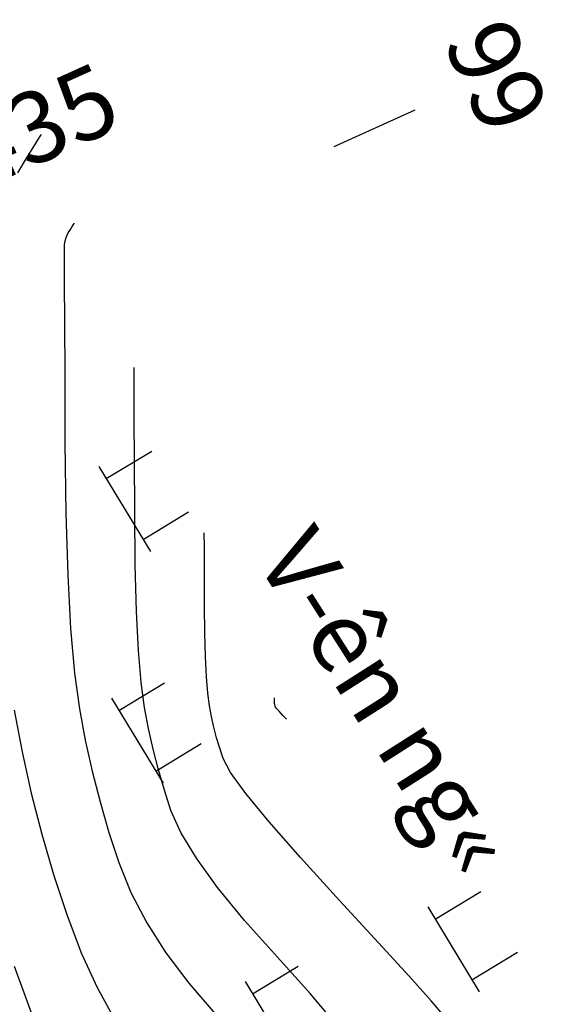
# Model space of a CAD drawing. Units: inches. Extents: x 14 to 7553, y 13 to 4622.
# Drawn here: x 2476 to 2491, y 2788 to 2816 of the extents above; entities that cross this region are included whole.
import ezdxf
from ezdxf.enums import TextEntityAlignment as Align

# ---------------------------------------------------------------- set-up
doc = ezdxf.new("R2010")
doc.units = ezdxf.units.IN
doc.header["$MEASUREMENT"] = 0
for name, color, linetype in [('DH_01(Tân Mỹ - Ngọc Lâu - Tự Do)_DongMuc', 3, 'Continuous'), ('ghi chu', 7, 'Continuous'), ('Texttencoc', 5, 'Continuous'), ('THUCVAT', 3, 'Continuous')]:
    doc.layers.add(name, color=color, linetype=linetype)
doc.styles.get("Standard").update_dxf_attribs({"font": 'arial.ttf'})
doc.styles.add('TenCoc', font='VHARIALN.TTF')
doc.styles.add('VNTIME', font='VNTIME.TTF')

# ---------------------------------------------------------------- blocks, each defined once
blk = doc.blocks.new('Hoa - mµu')
at = {"layer": 'THUCVAT', "color": 3}
for p, q in [((-1, 0), (-1, 1.5)), ((1, 0), (1, 1.5)), ((-1.4, 0), (1.4, 0))]:
    blk.add_line(p, q, dxfattribs=at)

msp = doc.modelspace()

# ---------------------------------------------------------------- linework, layer by layer
at = {"layer": 'DH_01(Tân Mỹ - Ngọc Lâu - Tự Do)_DongMuc', "color": 30, "elevation": 435}
for points in [[(2476.73751, 2812.45201), (2476.73751, 2812.45201), (2476.73751, 2812.45201), (2476.73751, 2812.45201), (2476.73751, 2812.45201), (2476.73751, 2812.45201), (2476.71082, 2812.40866), (2476.63076, 2812.2786), (2476.49732, 2812.06184), (2476.31051, 2811.75838), (2476.07033, 2811.36822)], [(2475.98388, 2796.21897), (2476.20543, 2795.04584), (2476.46404, 2793.88353), (2476.75973, 2792.73201), (2477.09249, 2791.59131), (2477.46231, 2790.4614), (2477.87023, 2789.38626), (2478.31729, 2788.40981), (2478.80349, 2787.53208)]]:
    msp.add_lwpolyline(points, dxfattribs=at)
at = {"layer": 'DH_01(Tân Mỹ - Ngọc Lâu - Tự Do)_DongMuc', "color": 8}
for points, elevation in [([(2477.66611, 2809.94819), (2477.66043, 2809.93897), (2477.64341, 2809.91132), (2477.61504, 2809.86523), (2477.57532, 2809.80072), (2477.52426, 2809.71777), (2477.47334, 2809.62576), (2477.43404, 2809.53407), (2477.40637, 2809.44268), (2477.39032, 2809.35162), (2477.3859, 2809.26086), (2477.3881, 2808.96818), (2477.39193, 2808.27134), (2477.39738, 2807.17033), (2477.40445, 2805.66517), (2477.41315, 2803.75584), (2477.43699, 2801.76688), (2477.48947, 2800.02285), (2477.57061, 2798.52374), (2477.6804, 2797.26955), (2477.81884, 2796.26028), (2477.98555, 2795.37753), (2478.18015, 2794.50292), (2478.40265, 2793.63643), (2478.65304, 2792.77808), (2478.93132, 2791.92785), (2479.27374, 2791.08052), (2479.71653, 2790.23082), (2480.2597, 2789.37877), (2480.90325, 2788.52437), (2481.64718, 2787.6676)], 434), ([(2485.07748, 2787.34266), (2484.32228, 2788.24007), (2483.40108, 2789.26248), (2482.47769, 2790.29569), (2481.71592, 2791.22547), (2481.11577, 2792.05183), (2480.67724, 2792.77478), (2480.40033, 2793.3943), (2480.21359, 2793.96485), (2480.04556, 2794.54085), (2479.89625, 2795.1223), (2479.76566, 2795.70922), (2479.65379, 2796.30159), (2479.5608, 2796.99891), (2479.48686, 2797.90069), (2479.43196, 2799.00691), (2479.39611, 2800.31759), (2479.3793, 2801.83273), (2479.37274, 2803.28835), (2479.36764, 2804.4205), (2479.364, 2805.22918), (2479.36181, 2805.71439), (2479.36109, 2805.87612), (2479.36109, 2805.87612), (2479.36109, 2805.87612), (2479.36109, 2805.87612), (2479.36109, 2805.87612), (2479.36109, 2805.87612), (2479.36109, 2805.87613)], 433), ([(2488.11951, 2787.57616), (2487.73324, 2788.02778), (2487.11039, 2788.72519), (2486.25097, 2789.66838), (2485.15497, 2790.85737), (2484.05212, 2792.067), (2483.17213, 2793.07216), (2482.51501, 2793.87284), (2482.08074, 2794.46904), (2481.86934, 2794.86075), (2481.77414, 2795.15162), (2481.68848, 2795.44526), (2481.61236, 2795.74169), (2481.54578, 2796.0409), (2481.48875, 2796.3429), (2481.44134, 2796.69839), (2481.40365, 2797.15812), (2481.37566, 2797.72208), (2481.35738, 2798.39027), (2481.34881, 2799.16269), (2481.34547, 2799.90477), (2481.34287, 2800.48195), (2481.34101, 2800.89422), (2481.3399, 2801.14158), (2481.33953, 2801.22403), (2481.33953, 2801.22403), (2481.33953, 2801.22403), (2481.33953, 2801.22403), (2481.33953, 2801.22403), (2481.33953, 2801.22404), (2481.33954, 2801.22404)], 432), ([(2483.65541, 2795.96722), (2483.64925, 2795.97386), (2483.63081, 2795.99379), (2483.60006, 2796.027), (2483.55702, 2796.0735), (2483.50168, 2796.13329), (2483.44596, 2796.19419), (2483.40176, 2796.24403), (2483.36909, 2796.28281), (2483.34796, 2796.31054), (2483.33835, 2796.3272), (2483.33469, 2796.33839), (2483.33139, 2796.34968), (2483.32846, 2796.36108), (2483.3259, 2796.37259), (2483.32371, 2796.38421), (2483.32189, 2796.39788), (2483.32044, 2796.41556), (2483.31936, 2796.43725), (2483.31866, 2796.46295), (2483.31833, 2796.49266), (2483.3182, 2796.5212), (2483.3181, 2796.5434), (2483.31803, 2796.55926), (2483.31799, 2796.56877), (2483.31797, 2796.57194), (2483.31798, 2796.57195)], 431), ([(2476.46673, 2787.692), (2475.9933, 2788.99495)], 436)]:
    msp.add_lwpolyline(points, dxfattribs=dict(at, elevation=elevation))
at = {"layer": 'Texttencoc', "color": 2}
msp.add_line((2485.00192, 2812.11201), (2487.28121, 2813.13905), dxfattribs=at)

# ---------------------------------------------------------------- block references
at = {"layer": 'THUCVAT'}
for p, rotation in [((2479.09506, 2801.89202), 301.1756836411448), ((2479.45313, 2795.3613), 301.1756836411449), ((2488.36552, 2789.4786), 301.1756836411449), ((2483.21853, 2787.37625), 301.1756836411448)]:
    msp.add_blockref('Hoa - mµu', p, dxfattribs=dict(at, rotation=rotation))

# ---------------------------------------------------------------- texts
at = {"layer": 'DH_01(Tân Mỹ - Ngọc Lâu - Tự Do)_DongMuc', "color": 30}
msp.add_text('435', height=2, rotation=24.266659, dxfattribs=at).set_placement((2476.73751, 2812.45201, 435), align=Align.MIDDLE)
at = {"layer": 'ghi chu', "color": 7, "style": 'VNTIME'}
msp.add_text('V\xadên ng«', height=2, rotation=302.486858, dxfattribs=at).set_placement((2482.74985, 2800.47562))
at = {"layer": 'Texttencoc', "color": 2, "style": 'TenCoc'}
msp.add_text('99', height=2, rotation=294.256259, dxfattribs=at).set_placement((2488.05946, 2815.06315))

doc.saveas('drawing.dxf')
